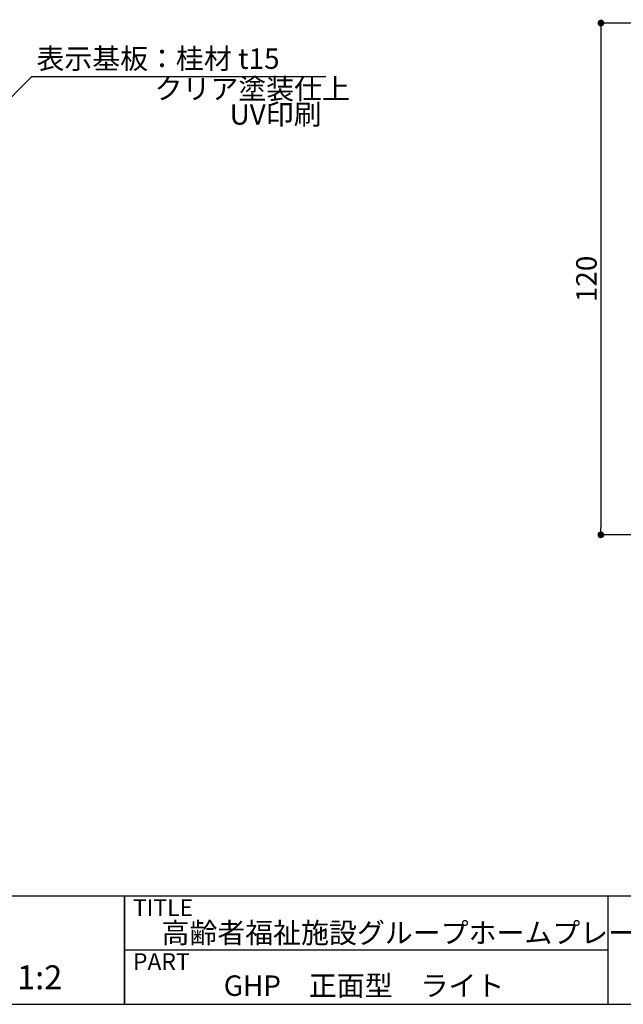
# Model space of a CAD drawing. Extents: x -298 to -16, y 0 to 192.
# Drawn here: x -172 to -102, y 0 to 115 of the extents above; entities that cross this region are included whole.
import ezdxf

# ---------------------------------------------------------------- set-up
doc = ezdxf.new("R2010")
doc.units = 0
doc.header["$LTSCALE"] = 0.3
doc.header["$MEASUREMENT"] = 0
for name, color, linetype in [('MC1', 7, 'Continuous'), ('寸法', 2, 'Continuous'), ('枠ライン', 1, 'Continuous'), ('枠文字', 4, 'Continuous'), ('枠横ライン', 9, 'Continuous'), ('注釈', 2, 'Continuous')]:
    doc.layers.add(name, color=color, linetype=linetype)
doc.styles.add('EXTFONT', font='txt', dxfattribs={"height": 2.4, "bigfont": 'extfont'})
doc.styles.get("Standard").update_dxf_attribs({"font": 'txt.shx', "bigfont": 'extfont.shx'})
doc.dimstyles.new('KITEI-1$7', dxfattribs={"dimtxt": 2.4, "dimasz": 0.5, "dimexe": 0, "dimexo": 1, "dimgap": 0.7, "dimtad": 2, "dimdec": 0, "dimrnd": 1, "dimzin": 0, "dimdsep": 46, "dimtxsty": 'EXTFONT', "dimblk1": 'DOT', "dimblk2": 'DOT', "dimsah": 1, "dimcen": 0.09, "dimclrd": 2, "dimclre": 2, "dimclrt": 2, "dimadec": 0, "dimazin": 0, "dimtfac": 1, "dimtdec": 4, "dimtofl": 0, "dimtmove": 0, "dimatfit": 0, "dimldrblk": 'DOT', "dimfxl": 1, "dimtolj": 1, "dimtzin": 0, "dimarcsym": 0})
doc.dimstyles.get("Standard").update_dxf_attribs({"dimtxt": 0.18, "dimasz": 0.18, "dimexe": 0.18, "dimexo": 0.0625, "dimgap": 0.09, "dimtad": 0, "dimtih": 1, "dimtoh": 1, "dimdec": 4, "dimzin": 0, "dimdsep": 46, "dimtxsty": 'STANDARD', "dimcen": 0.09, "dimadec": 0, "dimazin": 0, "dimtfac": 1, "dimtdec": 4, "dimtofl": 0, "dimtmove": 0, "dimatfit": 3, "dimfxl": 1, "dimtolj": 1, "dimtzin": 0, "dimarcsym": 0})

# ---------------------------------------------------------------- blocks, each defined once
blk = doc.blocks.new('_DOT')
at = {"color": 0, "linetype": 'ByBlock'}
blk.add_line((-0.5, 0), (-1, 0), dxfattribs=at)
at = {"color": 0, "linetype": 'ByBlock', "const_width": 0.5}
blk.add_lwpolyline([(-0.25, 0, 1), (0.25, 0, 1)], format="xyb", close=True, dxfattribs=at)
blk = doc.blocks.new('*D26')
at = {"layer": 'DEFPOINTS', "color": 0, "linetype": 'Continuous'}
for p in [(-97.17, 115.05), (-104.17, 55.05), (-97.17, 55.05)]:
    blk.add_point(p, dxfattribs=at)
at = {"layer": '寸法', "color": 2, "linetype": 'Continuous', "lineweight": -2}
for p, q in [((-99.17, 115.05), (-104.17, 115.05)), ((-104.17, 114.25), (-104.17, 55.85)), ((-99.17, 55.05), (-104.17, 55.05))]:
    blk.add_line(p, q, dxfattribs=at)
at = {"layer": '寸法', "color": 2, "linetype": 'Continuous', "lineweight": -2, "xscale": 0.8, "yscale": 0.8, "zscale": 0.8}
for p, rotation in [((-104.17, 115.05), 90), ((-104.17, 55.05), 270)]:
    blk.add_blockref('_DOT', p, dxfattribs=dict(at, rotation=rotation))
at = {"layer": '寸法', "color": 2, "linetype": 'Continuous', "insert": (-105.87, 85.05), "char_height": 2.4, "attachment_point": 5, "rotation": 90}
blk.add_mtext('\\A1;120', dxfattribs=at)

msp = doc.modelspace()

# ---------------------------------------------------------------- linework, layer by layer
at = {"layer": 'MC1', "color": 2, "linetype": 'Continuous'}
msp.add_line((-170.938, 108.787), (-136.425, 108.787), dxfattribs=at)
at = {"layer": '枠ライン'}
for p, q in [((-160.055, 12.682), (-160.055, 0)), ((-160.055, 0), (-160.055, 12.682)), ((-160.055, 7.5), (-160.055, 12.682)), ((-103.371, 12.682), (-103.371, 7.5)), ((-103.371, 7.5), (-103.371, 0)), ((-103.371, 6.341), (-160.055, 6.341))]:
    msp.add_line(p, q, dxfattribs=at)
at = {"layer": '枠横ライン'}
for p, q in [((-17.653, 12.682), (-297.877, 12.682)), ((-297.877, 0), (-17.653, 0))]:
    msp.add_line(p, q, dxfattribs=at)

# ---------------------------------------------------------------- texts
at = {"layer": 'MC1', "color": 2, "linetype": 'Continuous'}
for s, p in [('表示基板：桂材 t15', (-170.384, 109.682)), ('クリア塗装仕上', (-156.523, 106.142)), ('UV印刷', (-147.723, 103.142))]:
    msp.add_text(s, height=2.4, dxfattribs=at).set_placement(p)
at = {"layer": '枠文字'}
for s, height, p in [('TITLE', 1.9679, (-159.054, 10.345)), ('高齢者福祉施設グループホームプレート', 2.4, (-155.71, 7.18)), ('PART ', 1.9679, (-159.054, 4.026)), ('1:2', 2.808, (-172.662, 1.76)), ('GHP\u3000正面型\u3000ライト', 2.4, (-148.41, 0.987))]:
    msp.add_text(s, height=height, dxfattribs=at).set_placement(p)

# ---------------------------------------------------------------- dimensions: what is measured, and where the dimension line sits
at = {"layer": '寸法', "linetype": 'Continuous'}
dim = msp.add_linear_dim(base=(-104.173, 55.047), p1=(-97.173, 115.047), p2=(-97.173, 55.047), angle=90, dimstyle='Standard', override={"dimtxt": 2.4, "dimasz": 0.8, "dimexe": 0, "dimexo": 2, "dimgap": 0.5, "dimtad": 3, "dimtih": 0, "dimtoh": 0, "dimdec": 1, "dimlfac": 2, "dimzin": 8, "dimblk": 'DOT', "dimclrd": 2, "dimclre": 2, "dimclrt": 2, "dimtdec": 1, "dimldrblk": 'DOT'}, dxfattribs=at)
dim.commit()
dim.dimension.update_dxf_attribs({"geometry": '*D26', "text_midpoint": (-104.173, 85.047), "dimtype": 160})

# ---------------------------------------------------------------- leaders
at = {"layer": '注釈', "color": 2, "linetype": 'ByBlock', "annotation_type": 0, "has_hookline": 1, "hookline_direction": 0}
msp.add_leader([(-186.027, 93.605), (-170.938, 108.787), (-170.438, 108.787)], dimstyle='KITEI-1$7', override={"dimtxsty": 'STANDARD'}, dxfattribs=at)

doc.saveas('drawing.dxf')
